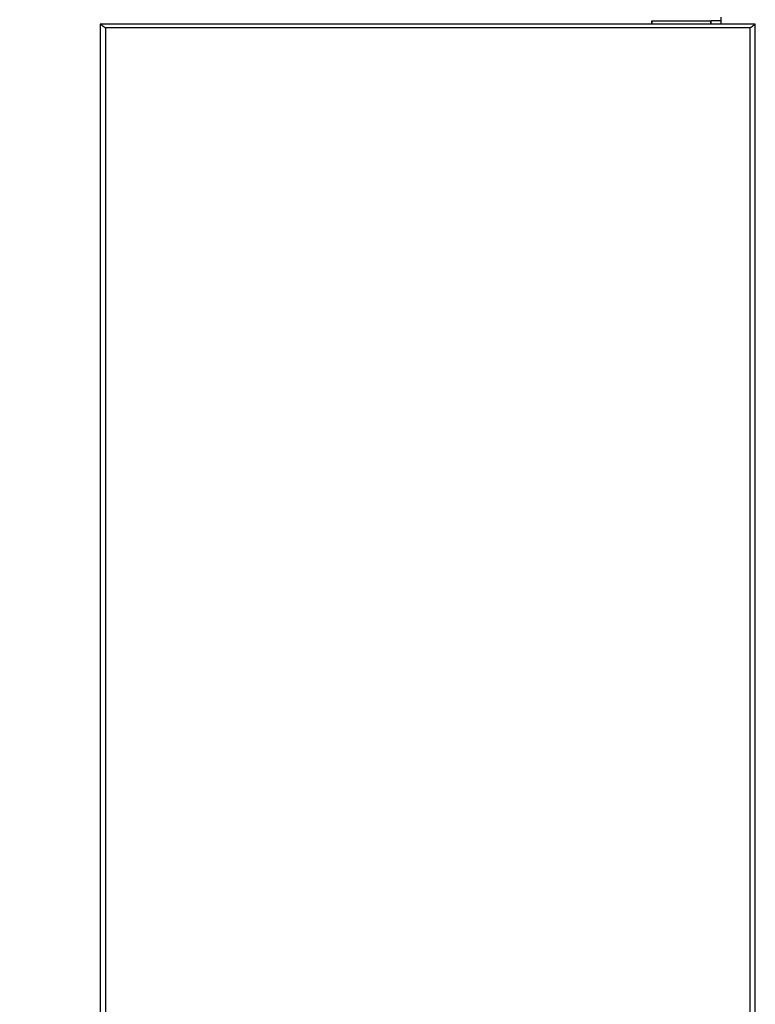
# Model space of a CAD drawing. Units: centimetres. Extents: x -361 to 151, y -97 to 562.
# Drawn here: x -213 to -184, y 298 to 335 of the extents above; entities that cross this region are included whole.
import ezdxf

# ---------------------------------------------------------------- set-up
doc = ezdxf.new("R2010")
doc.units = ezdxf.units.CM
doc.layers.add('Make2D$Adnotacja', color=7, linetype='Continuous', true_color=0x000000)
doc.layers.add('Make2D$Widoczne$Krzywe', color=7, linetype='Continuous', true_color=0x000000)
doc.styles.add('Arial Normalny', font='txt')
doc.dimstyles.new('TRAMPOL', dxfattribs={"dimscale": 1.1, "dimtxt": 7, "dimasz": 10, "dimexe": 5, "dimexo": 5, "dimgap": 1.1, "dimtad": 1, "dimtoh": 1, "dimdec": 0, "dimzin": 1, "dimdsep": 46, "dimtxsty": 'Arial Normalny', "dimcen": 5, "dimazin": 1, "dimtfac": 1, "dimtdec": 4, "dimtix": 1, "dimtofl": 0, "dimtmove": 1, "dimatfit": 3, "dimfxl": 10, "dimtolj": 1, "dimtzin": 1, "dimarcsym": 0})

# ---------------------------------------------------------------- blocks, each defined once
blk = doc.blocks.new('*D2')
at = {"layer": 'Defpoints', "color": 0}
for p in [(-209.254, 334.903), (-250.132, 185.103), (-209.762, 185.103)]:
    blk.add_point(p, dxfattribs=at)
at = {"layer": 'Make2D$Adnotacja', "color": 0, "lineweight": -2}
for p, q in [((-214.754, 334.903), (-255.632, 334.903)), ((-250.132, 323.903), (-250.132, 196.103)), ((-215.262, 185.103), (-255.632, 185.103))]:
    blk.add_line(p, q, dxfattribs=at)
at = {"layer": 'Make2D$Adnotacja', "color": 0}
for points in [[(-248.299, 323.903), (-251.966, 323.903), (-250.132, 334.903)], [(-251.966, 196.103), (-248.299, 196.103), (-250.132, 185.103)]]:
    blk.add_solid(points, dxfattribs=at)
at = {"layer": 'Make2D$Adnotacja', "color": 0, "insert": (-255.273, 260.003), "char_height": 7.7, "attachment_point": 5, "rotation": 90, "style": 'Arial Normalny'}
blk.add_mtext('\\A1;150', dxfattribs=at)

msp = doc.modelspace()

# ---------------------------------------------------------------- linework, layer by layer
at = {"layer": 'Make2D$Widoczne$Krzywe', "color": 18, "lineweight": -3, "true_color": 0x000000}
for points in [[(-185.752, 335.204), (-185.752, 335.336), (-185.752, 335.467)], [(-188.4, 335.325), (-187.276, 335.325), (-186.152, 335.325)], [(-186.143, 335.341), (-185.947, 335.341), (-185.751, 335.341)]]:
    msp.add_open_spline(points, degree=2, dxfattribs=at)
at = {"layer": 'Make2D$Widoczne$Krzywe', "color": 12, "lineweight": -3, "true_color": 0xbf0000}
for points, degree in [([(-184.452, 335.204), (-196.952, 335.204), (-209.452, 335.204)], 2), ([(-209.452, 335.204), (-209.445, 335.198), (-209.43, 335.187), (-209.408, 335.17), (-209.386, 335.154), (-209.363, 335.137), (-209.341, 335.12), (-209.319, 335.104), (-209.297, 335.087), (-209.274, 335.07), (-209.26, 335.059), (-209.252, 335.054)], 3), ([(-209.452, 335.204), (-209.452, 297.704), (-209.452, 260.204)], 2), ([(-184.652, 335.054), (-196.952, 335.054), (-209.252, 335.054)], 2), ([(-209.252, 335.054), (-209.252, 297.704), (-209.252, 260.354)], 2), ([(-184.652, 335.054), (-184.645, 335.059), (-184.63, 335.07), (-184.608, 335.087), (-184.586, 335.104), (-184.563, 335.12), (-184.541, 335.137), (-184.519, 335.154), (-184.497, 335.17), (-184.474, 335.187), (-184.46, 335.198), (-184.452, 335.204)], 3), ([(-184.652, 260.354), (-184.652, 297.704), (-184.652, 335.054)], 2), ([(-184.452, 284.047), (-184.452, 309.625), (-184.452, 335.204)], 2)]:
    msp.add_open_spline(points, degree=degree, dxfattribs=at)
at = {"layer": 'Make2D$Widoczne$Krzywe', "color": 18, "lineweight": -3, "true_color": 0x000000}
for points, weights in [([(-188.4, 335.325), (-188.401, 335.325), (-188.401, 335.204)], [1, 0.90498381573, 0.87161518554]), ([(-188.4, 335.204), (-188.4, 335.325), (-188.4, 335.325)], [0.871559453704, 0.904904407052, 1]), ([(-186.151, 335.204), (-186.151, 335.325), (-186.152, 335.325)], [0.8715594537, 0.904904407046, 1]), ([(-186.152, 335.325), (-186.152, 335.325), (-186.152, 335.204)], [1, 0.905076748898, 0.87168051871]), ([(-186.143, 335.341), (-186.143, 335.341), (-186.144, 335.204)], [1, 0.898995624407, 0.867654069485]), ([(-186.143, 335.204), (-186.143, 335.341), (-186.143, 335.341)], [0.867633706011, 0.898962799886, 1])]:
    msp.add_rational_spline(points, weights, degree=2, dxfattribs=at)

# ---------------------------------------------------------------- dimensions: what is measured, and where the dimension line sits
at = {"layer": 'Make2D$Adnotacja'}
dim = msp.add_linear_dim(base=(-250.132, 185.103), p1=(-209.254, 334.903), p2=(-209.762, 185.103), angle=90, dimstyle='TRAMPOL', override={"dimscale": 1.1, "dimtxt": 7, "dimasz": 10, "dimexe": 5, "dimexo": 5, "dimgap": 1.1, "dimtad": 1, "dimtih": 0, "dimtoh": 0, "dimdec": 0, "dimzin": 1, "dimtxsty": 'Arial Normalny', "dimsah": 0, "dimcen": 5, "dimadec": 2, "dimazin": 1, "dimtix": 0, "dimtmove": 0, "dimfxl": 10, "dimtzin": 1}, dxfattribs=at)
dim.commit()
dim.dimension.update_dxf_attribs({"geometry": '*D2', "text_midpoint": (-255.273, 260.003)})

doc.saveas('drawing.dxf')
